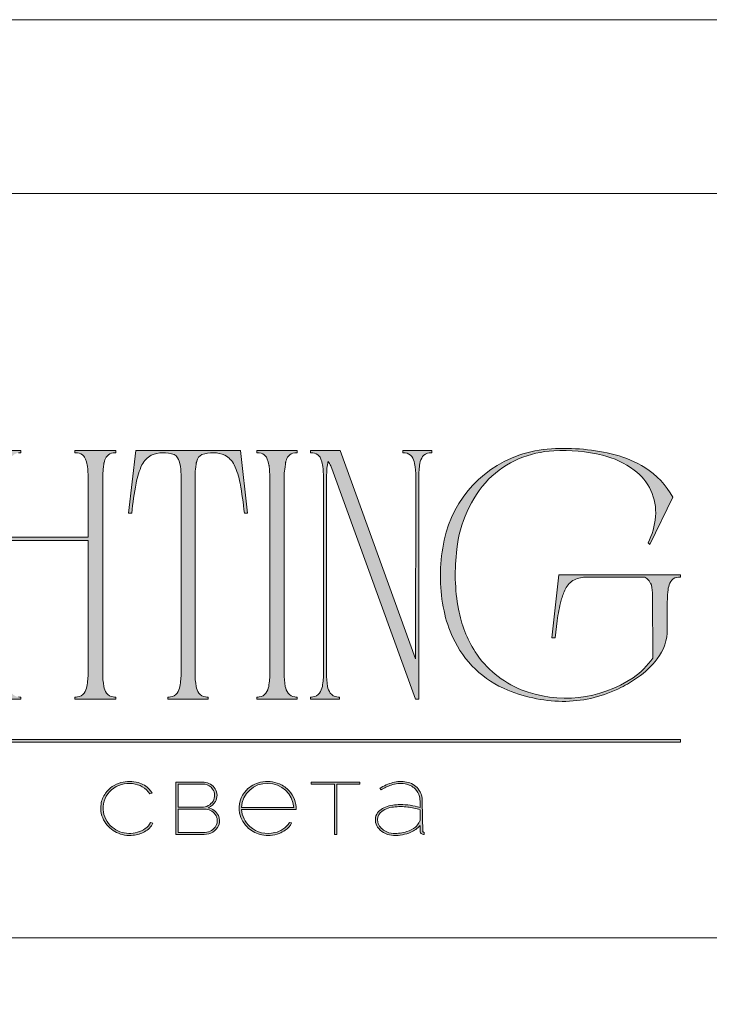
# Model space of a CAD drawing. Units: millimetres. Extents: x -605612630 to 17, y -1703670859 to 113.
# Drawn here: x -605611780 to -605611577, y -1703669118 to -1703668828 of the extents above; entities that cross this region are included whole.
import ezdxf

# ---------------------------------------------------------------- set-up
doc = ezdxf.new("R2010")
doc.units = ezdxf.units.MM
doc.layers.get('0').update_dxf_attribs({"lineweight": 9, "true_color": 0x1c1c1c})
doc.layers.get('Defpoints').update_dxf_attribs({"color": 3, "lineweight": 0})

# ---------------------------------------------------------------- blocks, each defined once
blk = doc.blocks.new('Block_1')
at = {"lineweight": 30}
h = blk.add_hatch(color=256, dxfattribs=at)
h.dxf.hatch_style = 1
h.paths.add_polyline_path([(195.432, -99.128, -0.237745), (196.215, -97.314, -0.208911), (198.145, -96.748, -0.227626), (199.733, -97.686), (199.945, -97.621, 0.052953), (199.723, -97.297, 0.147258), (198.667, -96.65, 0.132671), (197.069, -96.654, 0.166565), (195.656, -97.62, 0.121683), (195.24, -98.651, 0.181743), (195.59, -100.279, 0.140297), (196.661, -101.24, 0.145587), (198.204, -101.508, 0.094676), (199.256, -101.18, 0.168561), (200.02, -100.385), (199.807, -100.329, -0.158131), (199.325, -100.894, -0.148042), (197.79, -101.339, -0.171035), (196.274, -100.764, -0.207868)])
h.paths.add_polyline_path([(205.132, -98.966, 0.173488), (205.781, -98.408, 0.278379), (205.768, -97.223, 0.238461), (204.743, -96.622), (202.134, -96.62), (202.134, -101.433), (204.749, -101.433, 0.295955), (206.092, -100.591, 0.212261), (206.06, -99.684, 0.227185)])
h.paths.add_polyline_path([(202.347, -99.096), (204.802, -99.096, -0.250267), (205.769, -99.595, -0.301783), (205.835, -100.627, -0.253094), (204.857, -101.252), (202.347, -101.257)], flags=16)
h.paths.add_polyline_path([(202.34, -98.922), (202.347, -96.796), (204.802, -96.796, -0.195044), (205.53, -97.245, -0.29524), (205.566, -98.352, -0.131951), (205.131, -98.776, -0.142437), (204.541, -98.919)], flags=16)
h.paths.add_polyline_path([(212.593, -97.415, 0.10737), (211.687, -96.772, 0.157161), (209.955, -96.612, 0.143893), (208.646, -97.342, 0.249893), (208.014, -99.458, 0.163044), (208.856, -100.87, 0.127061), (210.077, -101.471, 0.068201), (210.84, -101.517, 0.072322), (211.67, -101.331, 0.060492), (212.224, -101.044, 0.133121), (212.816, -100.375), (212.614, -100.329, -0.131792), (212.006, -100.956, -0.077347), (211.279, -101.261, -0.252236), (208.969, -100.7, -0.189003), (208.182, -99.133), (213.23, -99.133, 0.19953)])
h.paths.add_polyline_path([(208.182, -98.947, -0.41166), (210.623, -96.731, -0.398914), (213.007, -98.947)], flags=16)
h.paths.add_polyline_path([(216.971, -96.796), (219.096, -96.796), (219.096, -96.62), (214.622, -96.62), (214.622, -96.796), (216.759, -96.796), (216.759, -101.433), (216.971, -101.433)])
h.paths.add_polyline_path([(224.867, -98.4, 0.170469), (224.495, -97.237, 0.18098), (223.408, -96.6, 0.119184), (222.141, -96.644, 0.067582), (220.935, -97.176), (221.062, -97.325, -0.054981), (221.987, -96.884, -0.05473), (222.613, -96.743, -0.068968), (223.27, -96.767, -0.151163), (224.209, -97.236, -0.135189), (224.599, -97.936, -0.069744), (224.655, -98.499), (224.655, -98.947, 0.074413), (222.83, -98.678, 0.097637), (221.462, -98.916, 0.207397), (220.591, -99.701, 0.262217), (220.844, -100.892, 0.209346), (222.223, -101.523, 0.111466), (223.812, -101.224, 0.108727), (224.655, -100.616), (224.655, -101.062, 0.452755), (225.037, -101.433), (225.037, -101.247, -0.215398), (224.909, -101.2, -0.181751), (224.867, -101.065)])
h.paths.add_polyline_path([(220.992, -99.439, -0.166911), (222.215, -98.902, -0.058694), (223.525, -98.903, -0.053576), (224.655, -99.151), (224.655, -100.107, -0.137322), (224.57, -100.382, -0.079576), (224.228, -100.765, -0.091023), (223.439, -101.172, -0.087453), (222.188, -101.336, -0.116212), (221.401, -101.108, -0.207954), (220.769, -100.287, -0.260504)], flags=16)
at = {"lineweight": 9}
for points in [[(199.945, -97.621), (199.733, -97.686, 0.227626), (198.145, -96.748, 0.208911), (196.215, -97.314, 0.237745), (195.432, -99.128, 0.207868), (196.274, -100.764, 0.171035), (197.79, -101.339, 0.148042), (199.325, -100.894, 0.158131), (199.807, -100.329), (200.02, -100.385, -0.168561), (199.256, -101.18, -0.094676), (198.204, -101.508, -0.145587), (196.661, -101.24, -0.140297), (195.59, -100.279, -0.181743), (195.24, -98.651, -0.121683), (195.656, -97.62, -0.166565), (197.069, -96.654, -0.132671), (198.667, -96.65, -0.147258), (199.723, -97.297, -0.052953)], [(202.134, -96.62), (202.134, -101.433), (204.749, -101.433, 0.295955), (206.092, -100.591, 0.212261), (206.06, -99.684, 0.227185), (205.132, -98.966, 0.173488), (205.781, -98.408, 0.278379), (205.768, -97.223, 0.238461), (204.743, -96.622)], [(202.34, -98.922), (202.347, -96.796), (204.802, -96.796, -0.195044), (205.53, -97.245, -0.29524), (205.566, -98.352, -0.131951), (205.131, -98.776, -0.142437), (204.541, -98.919)], [(213.23, -99.133), (208.182, -99.133, 0.188603), (208.966, -100.698, 0.25263), (211.279, -101.261, 0.077347), (212.006, -100.956, 0.131792), (212.614, -100.329), (212.816, -100.375, -0.133121), (212.224, -101.044, -0.060492), (211.67, -101.331, -0.072322), (210.84, -101.517, -0.068201), (210.077, -101.471, -0.127383), (208.854, -100.868, -0.162702), (208.014, -99.458, -0.249893), (208.646, -97.342, -0.143893), (209.955, -96.612, -0.157161), (211.687, -96.772, -0.10737), (212.593, -97.415, -0.19953)], [(208.182, -98.947), (213.007, -98.947, 0.398914), (210.623, -96.731, 0.41166)], [(220.935, -97.176), (221.062, -97.325, -0.054981), (221.987, -96.884, -0.05473), (222.613, -96.743, -0.068968), (223.27, -96.767, -0.151163), (224.209, -97.236, -0.135189), (224.599, -97.936, -0.069744), (224.655, -98.499), (224.655, -98.947, 0.074413), (222.83, -98.678, 0.097637), (221.462, -98.916, 0.207397), (220.591, -99.701, 0.262217), (220.844, -100.892, 0.209346), (222.223, -101.523, 0.111291), (223.809, -101.225, 0.108994), (224.655, -100.616), (224.655, -101.062, 0.452755), (225.037, -101.433), (225.037, -101.247, -0.215398), (224.909, -101.2, -0.181751), (224.867, -101.065), (224.867, -98.4, 0.170469), (224.495, -97.237, 0.18098), (223.408, -96.6, 0.119184), (222.141, -96.644, 0.067582)], [(224.655, -99.151), (224.655, -100.107, -0.138359), (224.569, -100.383, -0.07924), (224.228, -100.765, -0.091023), (223.439, -101.172, -0.087453), (222.188, -101.336, -0.116212), (221.401, -101.108, -0.207954), (220.769, -100.287, -0.260504), (220.992, -99.439, -0.166911), (222.215, -98.902, -0.058694), (223.525, -98.903, -0.053576)], [(202.347, -101.257), (202.347, -99.096), (204.802, -99.096, -0.250267), (205.769, -99.595, -0.301783), (205.835, -100.627, -0.253094), (204.857, -101.252)]]:
    blk.add_lwpolyline(points, format="xyb", close=True, dxfattribs=at)
blk.add_lwpolyline([(214.622, -96.62), (219.096, -96.62), (219.096, -96.796), (216.971, -96.796), (216.971, -101.433), (216.759, -101.433), (216.759, -96.796), (214.622, -96.796)], close=True, dxfattribs=at)

msp = doc.modelspace()

# ---------------------------------------------------------------- hatches: boundary and pattern name
h = msp.add_hatch(color=256)
h.dxf.hatch_style = 1
edge = h.paths.add_edge_path()
edge.add_line((-605611751.98, -1703668954.96), (-605611751.98, -1703668955.59))
edge.add_arc((-605611751.78, -1703668964.14), 8.55, 91.2946, 96.2185)
edge.add_arc((-605611752.37, -1703668958.57), 2.95, 96.544, 137.775)
edge.add_arc((-605611751.41, -1703668959.12), 4.05, 141.1515, 164.9085)
edge.add_arc((-605611746.53, -1703668960.7), 9.17, 163.3395, 173.1383)
edge.add_arc((-605611726.75, -1703668963.02), 29.08, 173.2624, 179.5974)
edge.add_line((-605611755.83, -1703668962.81), (-605611755.83, -1703669020.45))
edge.add_arc((-605611732.48, -1703669020.36), 23.36, 180.2199, 189.8318)
edge.add_arc((-605611750.45, -1703669023.45), 5.13, 190.1426, 214.2033)
edge.add_arc((-605611752.41, -1703669024.62), 2.85, 216.9908, 263.8448)
edge.add_arc((-605611751.69, -1703669017.85), 9.65, 263.8868, 268.2852)
edge.add_line((-605611751.98, -1703669027.5), (-605611751.98, -1703669028.12))
edge.add_line((-605611751.98, -1703669028.12), (-605611758.03, -1703669028.12))
edge.add_line((-605611758.03, -1703669028.12), (-605611763.99, -1703669028.12))
edge.add_line((-605611763.99, -1703669028.12), (-605611763.99, -1703669027.5))
edge.add_arc((-605611764.27, -1703669017.85), 9.65, 271.7148, 276.1132)
edge.add_arc((-605611763.55, -1703669024.62), 2.85, 276.1552, 323.0092)
edge.add_arc((-605611765.52, -1703669023.45), 5.13, 325.7967, 349.8574)
edge.add_arc((-605611783.49, -1703669020.36), 23.36, 350.1682, 360.22)
edge.add_line((-605611760.13, -1703669020.27), (-605611760.13, -1703668981.4))
edge.add_line((-605611760.13, -1703668981.4), (-605611783.74, -1703668981.4))
edge.add_line((-605611783.74, -1703668981.4), (-605611783.74, -1703669020.45))
edge.add_arc((-605611760.38, -1703669020.36), 23.36, 180.2199, 189.8318)
edge.add_arc((-605611778.35, -1703669023.45), 5.13, 190.1426, 214.2033)
edge.add_arc((-605611780.32, -1703669024.62), 2.85, 216.9908, 263.8448)
edge.add_arc((-605611779.59, -1703669017.85), 9.65, 263.8868, 268.2852)
edge.add_line((-605611779.88, -1703669027.5), (-605611779.88, -1703669028.12))
edge.add_line((-605611779.88, -1703669028.12), (-605611785.93, -1703669028.12))
edge.add_line((-605611785.93, -1703669028.12), (-605611791.89, -1703669028.12))
edge.add_line((-605611791.89, -1703669028.12), (-605611791.89, -1703669027.5))
edge.add_arc((-605611792.18, -1703669017.85), 9.65, 271.7148, 276.1132)
edge.add_arc((-605611791.46, -1703669024.62), 2.85, 276.1552, 323.0092)
edge.add_arc((-605611793.42, -1703669023.45), 5.13, 325.7967, 349.8574)
edge.add_arc((-605611811.39, -1703669020.36), 23.36, 350.1682, 360.22)
edge.add_line((-605611788.04, -1703669020.27), (-605611788.04, -1703668962.81))
edge.add_arc((-605611817.12, -1703668963.02), 29.08, 0.4026, 6.7376)
edge.add_arc((-605611797.34, -1703668960.7), 9.17, 6.8617, 16.6605)
edge.add_arc((-605611792.46, -1703668959.12), 4.05, 15.0915, 38.8485)
edge.add_arc((-605611791.49, -1703668958.57), 2.95, 42.225, 83.456)
edge.add_arc((-605611792.08, -1703668964.14), 8.55, 83.7815, 88.7054)
edge.add_line((-605611791.89, -1703668955.59), (-605611791.89, -1703668954.96))
edge.add_line((-605611791.89, -1703668954.96), (-605611785.93, -1703668954.96))
edge.add_line((-605611785.93, -1703668954.96), (-605611779.88, -1703668954.96))
edge.add_line((-605611779.88, -1703668954.96), (-605611779.88, -1703668955.59))
edge.add_arc((-605611779.69, -1703668964.14), 8.55, 91.2946, 96.2185)
edge.add_arc((-605611780.28, -1703668958.57), 2.95, 96.544, 137.775)
edge.add_arc((-605611779.31, -1703668959.12), 4.05, 141.1515, 164.9085)
edge.add_arc((-605611774.43, -1703668960.7), 9.17, 163.3395, 173.1383)
edge.add_arc((-605611754.66, -1703668963.02), 29.08, 173.2624, 179.5973)
edge.add_line((-605611783.74, -1703668962.81), (-605611783.74, -1703668980.46))
edge.add_line((-605611783.74, -1703668980.46), (-605611760.13, -1703668980.46))
edge.add_line((-605611760.13, -1703668980.46), (-605611760.13, -1703668962.81))
edge.add_arc((-605611789.21, -1703668963.02), 29.08, 0.4026, 6.7376)
edge.add_arc((-605611769.44, -1703668960.7), 9.17, 6.8617, 16.6605)
edge.add_arc((-605611764.56, -1703668959.12), 4.05, 15.0915, 38.8485)
edge.add_arc((-605611763.59, -1703668958.57), 2.95, 42.225, 83.456)
edge.add_arc((-605611764.18, -1703668964.14), 8.55, 83.7815, 88.7054)
edge.add_line((-605611763.99, -1703668955.59), (-605611763.99, -1703668954.96))
edge.add_line((-605611763.99, -1703668954.96), (-605611758.03, -1703668954.96))
edge.add_line((-605611758.03, -1703668954.96), (-605611751.98, -1703668954.96))
edge = h.paths.add_edge_path()
edge.add_line((-605611715.29, -1703668954.96), (-605611713.2, -1703668973.36))
edge.add_line((-605611713.2, -1703668973.36), (-605611714.14, -1703668973.36))
edge.add_arc((-605611816.11, -1703668983.63), 102.48, 5.7517, 10.7022)
edge.add_arc((-605611736.18, -1703668968.25), 21.09, 9.9844, 25.4833)
edge.add_arc((-605611722.77, -1703668961.87), 6.24, 25.5751, 62.331)
edge.add_arc((-605611723.48, -1703668964.54), 8.96, 66.233, 110.6245)
edge.add_arc((-605611725.41, -1703668958.67), 2.8, 116.0589, 167.5833)
edge.add_arc((-605611719.35, -1703668960.7), 9.17, 163.3395, 173.1383)
edge.add_arc((-605611699.57, -1703668963.02), 29.08, 173.2624, 179.5974)
edge.add_line((-605611728.66, -1703668962.81), (-605611728.66, -1703669020.45))
edge.add_arc((-605611705.3, -1703669020.36), 23.36, 180.2199, 189.8318)
edge.add_arc((-605611723.27, -1703669023.45), 5.13, 190.1426, 214.2033)
edge.add_arc((-605611725.24, -1703669024.62), 2.85, 216.9908, 263.8448)
edge.add_arc((-605611724.51, -1703669017.85), 9.65, 263.8868, 268.2852)
edge.add_line((-605611724.8, -1703669027.5), (-605611724.8, -1703669028.12))
edge.add_line((-605611724.8, -1703669028.12), (-605611730.76, -1703669028.12))
edge.add_line((-605611730.76, -1703669028.12), (-605611736.61, -1703669028.12))
edge.add_line((-605611736.61, -1703669028.12), (-605611736.61, -1703669027.5))
edge.add_arc((-605611736.9, -1703669017.85), 9.65, 271.7148, 276.1132)
edge.add_arc((-605611736.18, -1703669024.62), 2.85, 276.1552, 323.0092)
edge.add_arc((-605611738.15, -1703669023.45), 5.13, 325.7967, 349.8574)
edge.add_arc((-605611756.11, -1703669020.36), 23.36, 350.1682, 360.2199)
edge.add_line((-605611732.76, -1703669020.27), (-605611732.76, -1703668962.81))
edge.add_arc((-605611761.84, -1703668963.02), 29.08, 0.4026, 6.7376)
edge.add_arc((-605611742.06, -1703668960.7), 9.17, 6.8617, 16.6605)
edge.add_arc((-605611736.01, -1703668958.67), 2.8, 12.4167, 63.9411)
edge.add_arc((-605611737.93, -1703668964.54), 8.96, 69.3755, 113.767)
edge.add_arc((-605611738.64, -1703668961.87), 6.24, 117.669, 154.4249)
edge.add_arc((-605611725.24, -1703668968.25), 21.09, 154.5167, 170.0156)
edge.add_arc((-605611645.31, -1703668983.63), 102.48, 169.2978, 174.2482)
edge.add_line((-605611747.27, -1703668973.36), (-605611748.21, -1703668973.36))
edge.add_line((-605611748.21, -1703668973.36), (-605611746.12, -1703668954.96))
edge.add_line((-605611746.12, -1703668954.96), (-605611730.76, -1703668954.96))
edge.add_line((-605611730.76, -1703668954.96), (-605611715.29, -1703668954.96))
edge = h.paths.add_edge_path()
edge.add_line((-605611698.57, -1703668954.96), (-605611698.57, -1703668955.59))
edge.add_arc((-605611698.37, -1703668964.14), 8.55, 91.2946, 96.2185)
edge.add_arc((-605611698.96, -1703668958.57), 2.95, 96.544, 137.775)
edge.add_arc((-605611697.99, -1703668959.12), 4.05, 141.1515, 164.9085)
edge.add_arc((-605611693.12, -1703668960.7), 9.17, 163.3395, 173.1383)
edge.add_arc((-605611673.34, -1703668963.02), 29.08, 173.2624, 179.5974)
edge.add_line((-605611702.42, -1703668962.81), (-605611702.42, -1703669020.45))
edge.add_arc((-605611679.06, -1703669020.36), 23.36, 180.2199, 189.8318)
edge.add_arc((-605611697.03, -1703669023.45), 5.13, 190.1426, 214.2033)
edge.add_arc((-605611699, -1703669024.62), 2.85, 216.9908, 263.8448)
edge.add_arc((-605611698.28, -1703669017.85), 9.65, 263.8868, 268.2852)
edge.add_line((-605611698.57, -1703669027.5), (-605611698.57, -1703669028.12))
edge.add_line((-605611698.57, -1703669028.12), (-605611704.52, -1703669028.12))
edge.add_line((-605611704.52, -1703669028.12), (-605611710.48, -1703669028.12))
edge.add_line((-605611710.48, -1703669028.12), (-605611710.48, -1703669027.5))
edge.add_arc((-605611710.77, -1703669017.85), 9.65, 271.7148, 276.1132)
edge.add_arc((-605611710.05, -1703669024.62), 2.85, 276.1552, 323.0092)
edge.add_arc((-605611712.01, -1703669023.45), 5.13, 325.7967, 349.8574)
edge.add_arc((-605611729.98, -1703669020.36), 23.36, 350.1682, 360.2199)
edge.add_line((-605611706.63, -1703669020.27), (-605611706.63, -1703668962.81))
edge.add_arc((-605611735.71, -1703668963.02), 29.08, 0.4026, 6.7376)
edge.add_arc((-605611715.93, -1703668960.7), 9.17, 6.8617, 16.6605)
edge.add_arc((-605611711.05, -1703668959.12), 4.05, 15.0915, 38.8485)
edge.add_arc((-605611710.08, -1703668958.57), 2.95, 42.225, 83.456)
edge.add_arc((-605611710.67, -1703668964.14), 8.55, 83.7815, 88.7054)
edge.add_line((-605611710.48, -1703668955.59), (-605611710.48, -1703668954.96))
edge.add_line((-605611710.48, -1703668954.96), (-605611704.52, -1703668954.96))
edge.add_line((-605611704.52, -1703668954.96), (-605611698.57, -1703668954.96))
edge = h.paths.add_edge_path()
edge.add_line((-605611658.95, -1703668954.96), (-605611658.95, -1703668955.59))
edge.add_arc((-605611658.66, -1703668965.23), 9.65, 91.7149, 96.1133)
edge.add_arc((-605611659.39, -1703668958.47), 2.85, 96.1552, 143.0092)
edge.add_arc((-605611657.42, -1703668959.64), 5.13, 145.7967, 169.8574)
edge.add_arc((-605611639.45, -1703668962.72), 23.36, 170.1682, 180.2199)
edge.add_line((-605611662.81, -1703668962.81), (-605611662.81, -1703669028.12))
edge.add_line((-605611662.81, -1703669028.12), (-605611663.76, -1703669028.12))
edge.add_line((-605611663.76, -1703669028.12), (-605611687.98, -1703668961.29))
edge.add_line((-605611687.98, -1703668961.29), (-605611688.71, -1703668959.49))
edge.add_arc((-605611702.16, -1703668965.92), 14.91, 25.5701, 31.6768)
edge.add_arc((-605611678.92, -1703668961.1), 10.97, 164.1171, 175.1198)
edge.add_line((-605611689.85, -1703668960.17), (-605611689.98, -1703668963.49))
edge.add_line((-605611689.98, -1703668963.49), (-605611689.98, -1703669020.45))
edge.add_arc((-605611666.63, -1703669020.36), 23.36, 180.2199, 189.8318)
edge.add_arc((-605611684.59, -1703669023.45), 5.13, 190.1426, 214.2033)
edge.add_arc((-605611686.56, -1703669024.62), 2.85, 216.9908, 263.8448)
edge.add_arc((-605611685.84, -1703669017.85), 9.65, 263.8868, 268.2852)
edge.add_line((-605611686.13, -1703669027.5), (-605611686.13, -1703669028.12))
edge.add_line((-605611686.13, -1703669028.12), (-605611690.45, -1703669028.12))
edge.add_line((-605611690.45, -1703669028.12), (-605611694.7, -1703669028.12))
edge.add_line((-605611694.7, -1703669028.12), (-605611694.7, -1703669027.5))
edge.add_arc((-605611694.99, -1703669017.85), 9.65, 271.7148, 276.1132)
edge.add_arc((-605611694.26, -1703669024.62), 2.85, 276.1552, 323.0092)
edge.add_arc((-605611696.23, -1703669023.45), 5.13, 325.7967, 349.8574)
edge.add_arc((-605611714.2, -1703669020.36), 23.36, 350.1682, 360.22)
edge.add_line((-605611690.84, -1703669020.27), (-605611690.84, -1703668962.81))
edge.add_arc((-605611719.93, -1703668963.02), 29.08, 0.4026, 6.7376)
edge.add_arc((-605611700.15, -1703668960.7), 9.17, 6.8617, 16.6605)
edge.add_arc((-605611695.27, -1703668959.12), 4.05, 15.0915, 38.8485)
edge.add_arc((-605611694.3, -1703668958.57), 2.95, 42.225, 83.456)
edge.add_arc((-605611694.89, -1703668964.14), 8.55, 83.7815, 88.7054)
edge.add_line((-605611694.7, -1703668955.59), (-605611694.7, -1703668954.96))
edge.add_line((-605611694.7, -1703668954.96), (-605611685.92, -1703668954.96))
edge.add_line((-605611685.92, -1703668954.96), (-605611663.76, -1703669016.21))
edge.add_line((-605611663.76, -1703669016.21), (-605611663.67, -1703668962.71))
edge.add_arc((-605611687.02, -1703668962.72), 23.36, 0.0173, 9.8318)
edge.add_arc((-605611669.06, -1703668959.64), 5.13, 10.1426, 34.2033)
edge.add_arc((-605611667.09, -1703668958.47), 2.85, 36.9908, 83.8448)
edge.add_arc((-605611667.81, -1703668965.23), 9.65, 83.8867, 88.2851)
edge.add_line((-605611667.52, -1703668955.59), (-605611667.52, -1703668954.96))
edge.add_line((-605611667.52, -1703668954.96), (-605611663.27, -1703668954.96))
edge.add_line((-605611663.27, -1703668954.96), (-605611658.95, -1703668954.96))
edge = h.paths.add_edge_path()
edge.add_arc((-605611609.83, -1703668981.19), 25.19, 29.8534, 57.3921, ccw=False)
edge.add_line((-605611587.98, -1703668968.65), (-605611594.78, -1703668982.55))
edge.add_line((-605611594.78, -1703668982.55), (-605611595.3, -1703668982.14))
edge.add_arc((-605611614.48, -1703668972.57), 21.43, 333.4897, 355.1257)
edge.add_arc((-605611608.46, -1703668973.11), 15.39, 355.2446, 413.8589)
edge.add_arc((-605611614.8, -1703668981.61), 25.99, 53.6318, 76.4601)
edge.add_arc((-605611620.37, -1703669004.89), 49.93, 76.496, 93.0877)
edge.add_arc((-605611621.81, -1703668984.11), 29.1, 92.4621, 134.5804)
edge.add_arc((-605611616.36, -1703668987.51), 35.38, 136.9941, 174.2522)
edge.add_arc((-605611596, -1703668991.39), 56.06, 172.3903, 190.5559)
edge.add_arc((-605611616.19, -1703668995.12), 35.53, 190.6122, 212.4615)
edge.add_arc((-605611621.78, -1703668998.37), 29.07, 212.9731, 247.9804)
edge.add_arc((-605611619.55, -1703668992.01), 35.8, 248.4948, 303.7148)
edge.add_arc((-605611612.96, -1703669002.87), 23.11, 305.0721, 325.395)
edge.add_line((-605611593.94, -1703669016), (-605611593.97, -1703668997.64))
edge.add_arc((-605611609.73, -1703668997.79), 15.76, 0.5413, 11.9999)
edge.add_arc((-605611598.34, -1703668995.42), 4.12, 12.6755, 32.3863)
edge.add_arc((-605611596.82, -1703668994.56), 2.38, 34.4958, 92.0094)
edge.add_line((-605611596.9, -1703668992.18), (-605611613.31, -1703668992.17))
edge.add_arc((-605611613.44, -1703669000.56), 8.39, 89.156, 115.1587)
edge.add_arc((-605611614, -1703668998.47), 6.27, 118.6405, 153.5252)
edge.add_arc((-605611605.29, -1703669003.06), 16.11, 152.7231, 165.4966)
edge.add_arc((-605611570.87, -1703669011.87), 51.65, 165.5959, 172.3632)
edge.add_line((-605611622.06, -1703669005.01), (-605611622.68, -1703669010.04))
edge.add_line((-605611622.68, -1703669010.04), (-605611623.62, -1703669010.04))
edge.add_line((-605611623.62, -1703669010.04), (-605611621.53, -1703668991.54))
edge.add_line((-605611621.53, -1703668991.54), (-605611585.79, -1703668991.54))
edge.add_line((-605611585.79, -1703668991.54), (-605611585.79, -1703668992.17))
edge.add_arc((-605611585.97, -1703668995.85), 3.69, 87.2646, 121.2664)
edge.add_arc((-605611585.95, -1703668995.32), 3.26, 126.352, 164.0037)
edge.add_arc((-605611579.49, -1703668997.44), 10.05, 162.5225, 174.8738)
edge.add_arc((-605611549.93, -1703669000.08), 39.72, 174.8942, 180.6484)
edge.add_line((-605611589.66, -1703669000.53), (-605611589.66, -1703669007.48))
edge.add_arc((-605611603.53, -1703669007.68), 13.88, -37.9403, 0.7939, ccw=False)
edge.add_arc((-605611612.77, -1703669000.92), 25.32, 304.6688, 322.8568, ccw=False)
edge.add_arc((-605611619.52, -1703668991.79), 36.67, 296.234, 305.2265, ccw=False)
edge.add_arc((-605611620.34, -1703668991.16), 37.6, 271.3257, 296.9322, ccw=False)
edge.add_arc((-605611619.89, -1703668984.56), 44.19, 247.8051, 270.5345, ccw=False)
edge.add_arc((-605611624.92, -1703668997.11), 30.67, 204.8194, 247.6499, ccw=False)
edge.add_arc((-605611619.15, -1703668994.42), 37.03, 192.0149, 204.8488, ccw=False)
edge.add_arc((-605611606.36, -1703668991.85), 50.08, 170.5518, 191.8458, ccw=False)
edge.add_arc((-605611622.1, -1703668988.41), 34, 109.2319, 171.914, ccw=False)
edge.add_arc((-605611621.27, -1703668992.36), 38, 93.7564, 108.4546, ccw=False)
edge.add_arc((-605611619.99, -1703669016.03), 61.71, 75.9431, 93.5058, ccw=False)
edge.add_arc((-605611613.14, -1703668986.85), 31.74, 57.8663, 75.1405, ccw=False)
edge = h.paths.add_edge_path()
edge.add_line((-605611796.09, -1703668968.65), (-605611802.88, -1703668982.55))
edge.add_line((-605611802.88, -1703668982.55), (-605611803.4, -1703668982.14))
edge.add_arc((-605611822.58, -1703668972.57), 21.43, 333.4897, 355.1257)
edge.add_arc((-605611816.57, -1703668973.11), 15.39, 355.2446, 413.8589)
edge.add_arc((-605611822.9, -1703668981.61), 25.99, 53.6318, 76.4601)
edge.add_arc((-605611828.47, -1703669004.89), 49.93, 76.496, 93.0877)
edge.add_arc((-605611829.91, -1703668984.11), 29.1, 92.4621, 134.5804)
edge.add_arc((-605611824.47, -1703668987.51), 35.38, 136.9941, 174.2522)
edge.add_arc((-605611804.1, -1703668991.39), 56.06, 172.3903, 190.5559)
edge.add_arc((-605611824.29, -1703668995.12), 35.53, 190.6122, 212.4615)
edge.add_arc((-605611829.88, -1703668998.37), 29.07, 212.9731, 247.9804)
edge.add_arc((-605611827.66, -1703668992.01), 35.8, 248.4948, 303.7148)
edge.add_arc((-605611821.07, -1703669002.87), 23.11, 305.0721, 325.395)
edge.add_line((-605611802.04, -1703669016), (-605611802.08, -1703668997.64))
edge.add_arc((-605611817.83, -1703668997.79), 15.76, 0.5413, 11.9999)
edge.add_arc((-605611806.44, -1703668995.42), 4.12, 12.6755, 32.3863)
edge.add_arc((-605611804.92, -1703668994.56), 2.38, 34.4958, 92.0094)
edge.add_line((-605611805, -1703668992.18), (-605611821.42, -1703668992.17))
edge.add_arc((-605611821.54, -1703669000.56), 8.39, 89.156, 115.1587)
edge.add_arc((-605611822.1, -1703668998.47), 6.27, 118.6405, 153.5252)
edge.add_arc((-605611813.4, -1703669003.06), 16.11, 152.7231, 165.4966)
edge.add_arc((-605611778.97, -1703669011.87), 51.65, 165.5959, 172.3632)
edge.add_line((-605611830.16, -1703669005.01), (-605611830.79, -1703669010.04))
edge.add_line((-605611830.79, -1703669010.04), (-605611831.73, -1703669010.04))
edge.add_line((-605611831.73, -1703669010.04), (-605611829.64, -1703668991.54))
edge.add_line((-605611829.64, -1703668991.54), (-605611793.89, -1703668991.54))
edge.add_line((-605611793.89, -1703668991.54), (-605611793.89, -1703668992.17))
edge.add_arc((-605611794.07, -1703668995.85), 3.69, 87.2646, 121.2664)
edge.add_arc((-605611794.05, -1703668995.32), 3.26, 126.352, 164.0037)
edge.add_arc((-605611787.6, -1703668997.44), 10.05, 162.5225, 174.8738)
edge.add_arc((-605611758.04, -1703669000.08), 39.72, 174.8941, 180.6484)
edge.add_line((-605611797.76, -1703669000.53), (-605611797.76, -1703669007.48))
edge.add_arc((-605611811.64, -1703669007.68), 13.88, -37.9403, 0.7939, ccw=False)
edge.add_arc((-605611820.87, -1703669000.92), 25.32, 304.6688, 322.8568, ccw=False)
edge.add_arc((-605611827.62, -1703668991.79), 36.67, 296.234, 305.2265, ccw=False)
edge.add_arc((-605611828.45, -1703668991.16), 37.6, 271.3257, 296.9322, ccw=False)
edge.add_arc((-605611827.99, -1703668984.56), 44.19, 247.8051, 270.5345, ccw=False)
edge.add_arc((-605611833.02, -1703668997.11), 30.67, 204.8194, 247.6499, ccw=False)
edge.add_arc((-605611827.26, -1703668994.42), 37.03, 192.0149, 204.8488, ccw=False)
edge.add_arc((-605611814.46, -1703668991.85), 50.08, 170.5518, 191.8458, ccw=False)
edge.add_arc((-605611830.2, -1703668988.41), 34, 109.2319, 171.914, ccw=False)
edge.add_arc((-605611829.37, -1703668992.36), 38, 93.7564, 108.4546, ccw=False)
edge.add_arc((-605611828.09, -1703669016.03), 61.71, 75.9431, 93.5058, ccw=False)
edge.add_arc((-605611821.24, -1703668986.85), 31.74, 57.8663, 75.1405, ccw=False)
edge.add_arc((-605611817.93, -1703668981.19), 25.19, 29.8534, 57.3921, ccw=False)
edge = h.paths.add_edge_path()
edge.add_line((-605611867.61, -1703668954.96), (-605611867.61, -1703668955.59))
edge.add_arc((-605611867.42, -1703668964.14), 8.55, 91.2946, 96.2185)
edge.add_arc((-605611868.01, -1703668958.57), 2.95, 96.544, 137.775)
edge.add_arc((-605611867.04, -1703668959.12), 4.05, 141.1515, 164.9085)
edge.add_arc((-605611862.16, -1703668960.7), 9.17, 163.3395, 173.1383)
edge.add_arc((-605611842.39, -1703668963.02), 29.08, 173.2624, 179.5974)
edge.add_line((-605611871.47, -1703668962.81), (-605611871.47, -1703669020.45))
edge.add_arc((-605611848.11, -1703669020.36), 23.36, 180.2199, 189.8318)
edge.add_arc((-605611866.08, -1703669023.45), 5.13, 190.1426, 214.2033)
edge.add_arc((-605611868.05, -1703669024.62), 2.85, 216.9908, 263.8448)
edge.add_arc((-605611867.32, -1703669017.85), 9.65, 263.8868, 268.2852)
edge.add_line((-605611867.61, -1703669027.5), (-605611867.61, -1703669028.12))
edge.add_line((-605611867.61, -1703669028.12), (-605611873.57, -1703669028.12))
edge.add_line((-605611873.57, -1703669028.12), (-605611879.53, -1703669028.12))
edge.add_line((-605611879.53, -1703669028.12), (-605611879.53, -1703669027.5))
edge.add_arc((-605611879.82, -1703669017.85), 9.65, 271.7148, 276.1132)
edge.add_arc((-605611879.1, -1703669024.62), 2.85, 276.1552, 323.0092)
edge.add_arc((-605611881.06, -1703669023.45), 5.13, 325.7967, 349.8574)
edge.add_arc((-605611899.03, -1703669020.36), 23.36, 350.1682, 360.2199)
edge.add_line((-605611875.67, -1703669020.27), (-605611875.67, -1703668962.81))
edge.add_arc((-605611904.76, -1703668963.02), 29.08, 0.4026, 6.7376)
edge.add_arc((-605611884.98, -1703668960.7), 9.17, 6.8617, 16.6605)
edge.add_arc((-605611880.1, -1703668959.12), 4.05, 15.0915, 38.8485)
edge.add_arc((-605611879.13, -1703668958.57), 2.95, 42.225, 83.456)
edge.add_arc((-605611879.72, -1703668964.14), 8.55, 83.7815, 88.7054)
edge.add_line((-605611879.53, -1703668955.59), (-605611879.53, -1703668954.96))
edge.add_line((-605611879.53, -1703668954.96), (-605611873.57, -1703668954.96))
edge.add_line((-605611873.57, -1703668954.96), (-605611867.61, -1703668954.96))
edge = h.paths.add_edge_path()
edge.add_line((-605611883.82, -1703669001.84), (-605611886.66, -1703669028.12))
edge.add_line((-605611886.66, -1703669028.12), (-605611933.99, -1703669028.12))
edge.add_line((-605611933.99, -1703669028.12), (-605611933.99, -1703669027.23))
edge.add_arc((-605611933.97, -1703669017.43), 9.8, 269.8908, 274.2179)
edge.add_arc((-605611933.54, -1703669021.75), 5.46, 273.0079, 294.2877)
edge.add_arc((-605611932.97, -1703669023.37), 3.75, 296.6405, 340.8223)
edge.add_arc((-605611941.91, -1703669020.36), 13.18, 341.2156, 357.6735)
edge.add_arc((-605612009.37, -1703669016.05), 80.77, 356.5647, 358.6727)
edge.add_line((-605611928.62, -1703669017.93), (-605611928.63, -1703668933.93))
edge.add_arc((-605611959.07, -1703668933.57), 30.44, 359.3113, 369.7317)
edge.add_arc((-605611935.1, -1703668929.53), 6.14, 10.4355, 34.4171)
edge.add_arc((-605611932.83, -1703668928.14), 3.48, 36.6564, 63.652)
edge.add_arc((-605611933.77, -1703668930.61), 6.11, 66.0521, 92.1114)
edge.add_line((-605611933.99, -1703668924.5), (-605611933.99, -1703668923.6))
edge.add_line((-605611933.99, -1703668923.6), (-605611928.03, -1703668923.6))
edge.add_line((-605611928.03, -1703668923.6), (-605611916.97, -1703668923.6))
edge.add_line((-605611916.97, -1703668923.6), (-605611916.97, -1703668924.5))
edge.add_arc((-605611917.11, -1703668930.21), 5.71, 88.5646, 113.0805)
edge.add_arc((-605611917.27, -1703668928.89), 4.46, 117.8466, 167.445)
edge.add_arc((-605611905.75, -1703668932.31), 16.47, 164.568, 175.6459)
edge.add_arc((-605611855.14, -1703668935.97), 67.21, 175.8089, 180.535)
edge.add_line((-605611922.34, -1703668936.6), (-605611922.34, -1703669010.7))
edge.add_line((-605611922.34, -1703669010.7), (-605611922.26, -1703669019.76))
edge.add_arc((-605611895.61, -1703669018.64), 26.68, 182.4119, 188.275)
edge.add_arc((-605611912.73, -1703669021.24), 9.36, 187.6082, 204.0155)
edge.add_arc((-605611917.96, -1703669023.54), 3.65, 204.5112, 242.9241)
edge.add_arc((-605611917.57, -1703669022.25), 4.98, 245.6425, 271.7595)
edge.add_line((-605611917.42, -1703669027.23), (-605611898.78, -1703669027.23))
edge.add_arc((-605611898.9, -1703669008.9), 18.33, 270.3486, 277.2055)
edge.add_arc((-605611898.08, -1703669015.37), 11.8, 277.2208, 286.1918)
edge.add_arc((-605611896.96, -1703669018.97), 8.04, 285.6822, 321.2777)
edge.add_arc((-605611901.7, -1703669015.44), 13.94, 322.1656, 340.011)
edge.add_arc((-605611929.58, -1703669005.58), 43.51, 340.3602, 350.8921)
edge.add_line((-605611886.62, -1703669012.47), (-605611885.17, -1703669001.84))
edge.add_line((-605611885.17, -1703669001.84), (-605611883.82, -1703669001.84))
at = {"lineweight": 9}
h = msp.add_hatch(color=256, dxfattribs=at)
h.dxf.hatch_style = 1
h.paths.add_polyline_path([(-605612214.21, -1703669039.94), (-605611585.79, -1703669039.94), (-605611585.79, -1703669040.74), (-605612214.21, -1703669040.74)])

# ---------------------------------------------------------------- linework, layer by layer
for points in [[(-605612594.05, -1703668879.3), (-605611230.11, -1703668879.3), (-605611230.11, -1703670808.3), (-605612594.05, -1703670808.3)], [(-605612594.05, -1703668879.3), (-605611230.11, -1703668879.3), (-605611230.11, -1703669098.35), (-605612594.05, -1703669098.35)], [(-605611585.79, -1703669040.74), (-605612214.21, -1703669040.74), (-605612214.21, -1703669039.94), (-605611585.79, -1703669039.94)]]:
    msp.add_lwpolyline(points, close=True)
at = {"lineweight": 15}
for points in [[(-605611596.26, -1703668959.97, -0.120742), (-605611587.98, -1703668968.65), (-605611594.78, -1703668982.55), (-605611595.3, -1703668982.14, 0.094687), (-605611593.12, -1703668974.39, 0.261479), (-605611599.39, -1703668960.68, 0.099938), (-605611608.71, -1703668956.34, 0.072521), (-605611623.06, -1703668955.04, 0.185873), (-605611642.24, -1703668963.38, 0.164017), (-605611651.56, -1703668983.97, 0.079429), (-605611651.11, -1703669001.66, 0.095625), (-605611646.17, -1703669014.19, 0.153947), (-605611632.68, -1703669025.32, 0.245716), (-605611599.68, -1703669021.79, 0.088908), (-605611593.94, -1703669016), (-605611593.97, -1703668997.64, 0.05004), (-605611594.32, -1703668994.52, 0.086217), (-605611594.86, -1703668993.21, 0.256355), (-605611596.9, -1703668992.18), (-605611613.31, -1703668992.17, 0.113947), (-605611617.01, -1703668992.97, 0.1534), (-605611619.61, -1703668995.67, 0.055792), (-605611620.89, -1703668999.02, 0.029537), (-605611622.06, -1703669005.01), (-605611622.68, -1703669010.04), (-605611623.62, -1703669010.04), (-605611621.53, -1703668991.54), (-605611585.79, -1703668991.54), (-605611585.79, -1703668992.17, 0.149459), (-605611587.88, -1703668992.7, 0.16578), (-605611589.08, -1703668994.43, 0.053945), (-605611589.5, -1703668996.55, 0.025113), (-605611589.66, -1703669000.53), (-605611589.66, -1703669007.48, -0.170638), (-605611592.59, -1703669016.21, -0.079527), (-605611598.37, -1703669021.74, -0.039257), (-605611603.31, -1703669024.68, -0.112197), (-605611619.47, -1703669028.75, -0.099502), (-605611636.58, -1703669025.48, -0.18909), (-605611652.76, -1703669009.98, -0.056057), (-605611655.37, -1703669002.13, -0.093181), (-605611655.76, -1703668983.63, -0.280533), (-605611633.3, -1703668956.31, -0.064221), (-605611623.76, -1703668954.44, -0.076782), (-605611605, -1703668956.17, -0.075516), (-605611596.26, -1703668959.97, -0.120742)], [(-605611715.29, -1703668954.96), (-605611713.2, -1703668973.36), (-605611714.14, -1703668973.36, 0.021604), (-605611715.41, -1703668964.59, 0.06773), (-605611717.14, -1703668959.18, 0.161767), (-605611719.87, -1703668956.34, 0.196154), (-605611726.63, -1703668956.16, 0.228684), (-605611728.14, -1703668958.07, 0.042781), (-605611728.46, -1703668959.6, 0.027649), (-605611728.66, -1703668962.81), (-605611728.66, -1703669020.45, 0.041964), (-605611728.31, -1703669024.35, 0.105372), (-605611727.51, -1703669026.33, 0.207336), (-605611725.54, -1703669027.45, 0.019194), (-605611724.8, -1703669027.5), (-605611724.8, -1703669028.12), (-605611730.76, -1703669028.12), (-605611736.61, -1703669028.12), (-605611736.61, -1703669027.5, 0.019194), (-605611735.87, -1703669027.45, 0.207336), (-605611733.91, -1703669026.33, 0.105372), (-605611733.1, -1703669024.35, 0.043887), (-605611732.76, -1703669020.27), (-605611732.76, -1703668962.81, 0.027649), (-605611732.96, -1703668959.6, 0.042781), (-605611733.28, -1703668958.07, 0.228684), (-605611734.78, -1703668956.16, 0.196154), (-605611741.54, -1703668956.34, 0.161767), (-605611744.27, -1703668959.18, 0.06773), (-605611746.01, -1703668964.59, 0.021604), (-605611747.27, -1703668973.36), (-605611748.21, -1703668973.36), (-605611746.12, -1703668954.96), (-605611730.76, -1703668954.96), (-605611715.29, -1703668954.96)], [(-605611698.57, -1703668954.96), (-605611698.57, -1703668955.59, 0.021488), (-605611699.3, -1703668955.64, 0.181871), (-605611701.15, -1703668956.58, 0.104032), (-605611701.9, -1703668958.07, 0.042781), (-605611702.22, -1703668959.6, 0.027649), (-605611702.42, -1703668962.81), (-605611702.42, -1703669020.45, 0.041964), (-605611702.08, -1703669024.35, 0.105372), (-605611701.27, -1703669026.33, 0.207336), (-605611699.3, -1703669027.45, 0.019194), (-605611698.57, -1703669027.5), (-605611698.57, -1703669028.12), (-605611704.52, -1703669028.12), (-605611710.48, -1703669028.12), (-605611710.48, -1703669027.5, 0.019194), (-605611709.74, -1703669027.45, 0.207336), (-605611707.77, -1703669026.33, 0.105372), (-605611706.97, -1703669024.35, 0.043887), (-605611706.63, -1703669020.27), (-605611706.63, -1703668962.81, 0.027649), (-605611706.83, -1703668959.6, 0.042781), (-605611707.14, -1703668958.07, 0.104032), (-605611707.9, -1703668956.58, 0.181871), (-605611709.75, -1703668955.64, 0.021488), (-605611710.48, -1703668955.59), (-605611710.48, -1703668954.96), (-605611704.52, -1703668954.96), (-605611698.57, -1703668954.96)], [(-605611658.95, -1703668954.96), (-605611658.95, -1703668955.59, 0.019194), (-605611659.69, -1703668955.64, 0.207336), (-605611661.66, -1703668956.75, 0.105372), (-605611662.47, -1703668958.73, 0.043887), (-605611662.81, -1703668962.81), (-605611662.81, -1703669028.12), (-605611663.76, -1703669028.12), (-605611687.98, -1703668961.29), (-605611688.71, -1703668959.49, 0.026652), (-605611689.47, -1703668958.1, 0.048045), (-605611689.85, -1703668960.17), (-605611689.98, -1703668963.49), (-605611689.98, -1703669020.45, 0.041964), (-605611689.64, -1703669024.35, 0.105372), (-605611688.83, -1703669026.33, 0.207336), (-605611686.87, -1703669027.45, 0.019194), (-605611686.13, -1703669027.5), (-605611686.13, -1703669028.12), (-605611690.45, -1703669028.12), (-605611694.7, -1703669028.12), (-605611694.7, -1703669027.5, 0.019194), (-605611693.96, -1703669027.45, 0.207336), (-605611691.99, -1703669026.33, 0.105372), (-605611691.18, -1703669024.35, 0.043887), (-605611690.84, -1703669020.27), (-605611690.84, -1703668962.81, 0.027649), (-605611691.04, -1703668959.6, 0.042781), (-605611691.36, -1703668958.07, 0.104032), (-605611692.12, -1703668956.58, 0.181871), (-605611693.97, -1703668955.64, 0.021488), (-605611694.7, -1703668955.59), (-605611694.7, -1703668954.96), (-605611685.92, -1703668954.96), (-605611663.76, -1703669016.21), (-605611663.67, -1703668962.71, 0.04285), (-605611664.01, -1703668958.73, 0.105372), (-605611664.82, -1703668956.75, 0.207336), (-605611666.78, -1703668955.64, 0.019194), (-605611667.52, -1703668955.59), (-605611667.52, -1703668954.96), (-605611663.27, -1703668954.96), (-605611658.95, -1703668954.96)]]:
    msp.add_lwpolyline(points, format="xyb", close=True, dxfattribs=at)
for points in [[(-605611785.93, -1703668954.96), (-605611779.88, -1703668954.96), (-605611779.88, -1703668955.59, 0.021488), (-605611780.62, -1703668955.64, 0.181871)], [(-605611783.74, -1703668980.46), (-605611760.13, -1703668980.46), (-605611760.13, -1703668962.81, 0.027649), (-605611760.33, -1703668959.6, 0.042781), (-605611760.65, -1703668958.07, 0.104032), (-605611761.4, -1703668956.58, 0.181871), (-605611763.25, -1703668955.64, 0.021488), (-605611763.99, -1703668955.59), (-605611763.99, -1703668954.96), (-605611758.03, -1703668954.96), (-605611751.98, -1703668954.96), (-605611751.98, -1703668954.96), (-605611751.98, -1703668955.59, 0.021488), (-605611752.71, -1703668955.64, 0.181871), (-605611754.56, -1703668956.58, 0.104032), (-605611755.31, -1703668958.07, 0.042781), (-605611755.63, -1703668959.6, 0.027649), (-605611755.83, -1703668962.81), (-605611755.83, -1703669020.45, 0.041964), (-605611755.49, -1703669024.35, 0.105372), (-605611754.68, -1703669026.33, 0.207336), (-605611752.72, -1703669027.45, 0.019194), (-605611751.98, -1703669027.5), (-605611751.98, -1703669028.12), (-605611758.03, -1703669028.12), (-605611763.99, -1703669028.12), (-605611763.99, -1703669027.5, 0.019194), (-605611763.25, -1703669027.45, 0.207336), (-605611761.28, -1703669026.33, 0.105372), (-605611760.47, -1703669024.35, 0.043887), (-605611760.13, -1703669020.27), (-605611760.13, -1703668981.4), (-605611783.74, -1703668981.4)], [(-605611780.62, -1703669027.45, 0.019194), (-605611779.88, -1703669027.5), (-605611779.88, -1703669028.12), (-605611785.93, -1703669028.12)]]:
    msp.add_lwpolyline(points, format="xyb", dxfattribs=at)
at = {"lineweight": 5}
msp.add_lwpolyline([(-605612214.21, -1703669039.94), (-605611585.79, -1703669039.94), (-605611585.79, -1703669040.74), (-605612214.21, -1703669040.74)], close=True, dxfattribs=at)
at = {"layer": 'Defpoints', "color": 30}
msp.add_lwpolyline([(-605612630.2, -1703668828.18), (-605611193.97, -1703668828.18), (-605611193.97, -1703670859.41), (-605612630.2, -1703670859.41)], close=True, dxfattribs=at)

# ---------------------------------------------------------------- block references
at = {"xscale": 3.191918675662103, "yscale": 3.191918675662103, "zscale": 3.191918675662103}
msp.add_blockref('Block_1', (-605612379.51, -1703668744.15), dxfattribs=at)

doc.saveas('drawing.dxf')
